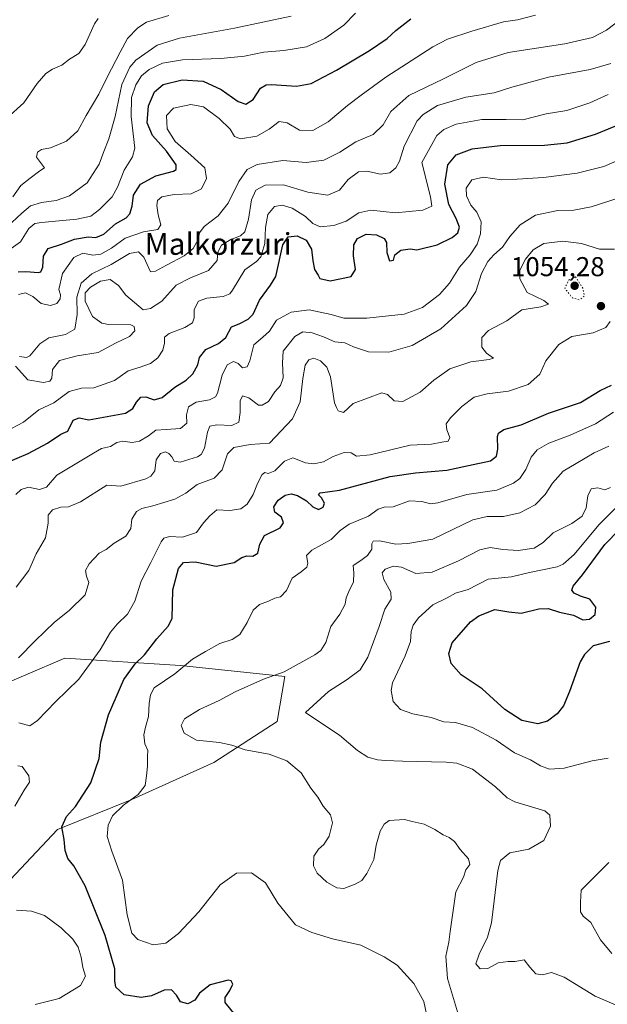
# Model space of a CAD drawing. Units: metres. Extents: x 579836 to 583273, y 4756649 to 4759011.
# Drawn here: x 580653 to 580869, y 4757325 to 4757687 of the extents above; entities that cross this region are included whole.
import ezdxf
from ezdxf.enums import TextEntityAlignment as Align

# ---------------------------------------------------------------- set-up
doc = ezdxf.new("R2010")
doc.units = ezdxf.units.M
doc.header["$MEASUREMENT"] = 0
doc.linetypes.add('DGN Style 5', pattern=[1.153612, 0.494405, -0.659207])
for name, color, linetype, lineweight in [('Arbolado forestal CxS', 92, 'Continuous', 0), ('Curva de nivel maestra', 30, 'Continuous', 30), ('Curva de nivel normal', 30, 'Continuous', 0), ('Curva de nivel normal depresión', 30, 'DGN Style 5', 0), ('Punto de cota en terreno', 7, 'Continuous', 0), ('Rótulo de punto de cota en terreno', 7, 'Continuous', 0), ('Texto cartográfico', 7, 'Continuous', 0)]:
    doc.layers.add(name, color=color, linetype=linetype, lineweight=lineweight)
doc.styles.add('Style-Arial', font='txt')

# ---------------------------------------------------------------- blocks, each defined once
blk = doc.blocks.new('*U8')
at = {"layer": 'Arbolado forestal CxS', "color": 92, "linetype": 'Continuous', "lineweight": 0}
blk.add_polyline3d([(580573.9133, 4757290.6389, 1071.1116), (580616.3541, 4757335.8157, 1062.2157), (580643.7351, 4757364.5647, 1054.3081), (580667.0093, 4757389.2065, 1050.78), (580694.3901, 4757400.1581, 1045.4815), (580724.5093, 4757413.8481, 1041.073), (580747.7831, 4757428.9067, 1037.5374), (580750.5213, 4757445.3349, 1040.1278), (580712.1885, 4757449.4427, 1046.2492), (580669.7483, 4757452.1823, 1057.8506), (580640.9983, 4757439.8607, 1058.2252), (580639.6291, 4757426.1707, 1052.6118), (580635.5217, 4757404.2665, 1054.6546), (580613.6167, 4757385.1007, 1060.7635), (580594.4503, 4757380.9935, 1064.3531), (580567.0691, 4757372.7803, 1065.9522), (580531.4741, 4757360.4597, 1064.1737), (580487.6647, 4757353.6155, 1069.6581), (580423.3195, 4757326.2361, 1069.8944), (580384.9861, 4757323.4987, 1069.8213), (580371.1919, 4757326.4251, 1073.2844), (580339.8081, 4757333.0829, 1081.118), (580322.0103, 4757319.3931, 1084.1744)], dxfattribs=at)
blk = doc.blocks.new('5PATER')
at = {"layer": 'Punto de cota en terreno', "linetype": 'Continuous', "lineweight": 0}
h = blk.add_hatch(color=51, dxfattribs=at)
edge = h.paths.add_edge_path()
edge.add_ellipse((0, 0), major_axis=(-0.11, -0.111), ratio=0.999422, start_angle=0, end_angle=360)

msp = doc.modelspace()

# ---------------------------------------------------------------- linework, layer by layer
at = {"layer": 'Arbolado forestal CxS', "color": 92, "linetype": 'Continuous', "lineweight": 0}
for points in [[(580322.0103, 4757319.3931, 1084.1744), (580339.8081, 4757333.0829, 1081.118), (580371.1919, 4757326.4251, 1073.2844), (580384.9861, 4757323.4987, 1069.8213), (580423.3195, 4757326.2361, 1069.8944), (580487.6647, 4757353.6155, 1069.6581), (580531.4741, 4757360.4597, 1064.1737), (580567.0691, 4757372.7803, 1065.9522), (580594.4503, 4757380.9935, 1064.3531), (580613.6167, 4757385.1007, 1060.7635), (580635.5217, 4757404.2665, 1054.6546), (580639.6291, 4757426.1707, 1052.6118), (580640.9983, 4757439.8607, 1058.2252), (580669.7483, 4757452.1823, 1057.8506), (580712.1885, 4757449.4427, 1046.2492), (580750.5213, 4757445.3349, 1040.1278), (580747.7831, 4757428.9067, 1037.5374), (580724.5093, 4757413.8481, 1041.073), (580694.3901, 4757400.1581, 1045.4815), (580667.0093, 4757389.2065, 1050.78), (580643.7351, 4757364.5647, 1054.3081), (580616.3541, 4757335.8157, 1062.2157), (580573.9133, 4757290.6389, 1071.1116)], [(580573.9133, 4757290.6389, 1071.1116), (580616.3541, 4757335.8157, 1062.2157), (580643.7351, 4757364.5647, 1054.3081), (580667.0093, 4757389.2065, 1050.78), (580694.3901, 4757400.1581, 1045.4815), (580724.5093, 4757413.8481, 1041.073), (580747.7831, 4757428.9067, 1037.5374), (580750.5213, 4757445.3349, 1040.1278), (580712.1885, 4757449.4427, 1046.2492), (580669.7483, 4757452.1823, 1057.8506), (580640.9983, 4757439.8607, 1058.2252), (580639.6291, 4757426.1707, 1052.6118), (580635.5217, 4757404.2665, 1054.6546), (580613.6167, 4757385.1007, 1060.7635), (580594.4503, 4757380.9935, 1064.3531), (580567.0691, 4757372.7803, 1065.9522), (580531.4741, 4757360.4597, 1064.1737), (580487.6647, 4757353.6155, 1069.6581), (580423.3195, 4757326.2361, 1069.8944), (580384.9861, 4757323.4987, 1069.8213), (580371.1919, 4757326.4251, 1073.2844), (580339.8081, 4757333.0829, 1081.118), (580322.0103, 4757319.3931, 1084.1744)], [(580573.9133, 4757290.6389, 1071.1116), (580616.3541, 4757335.8157, 1062.2157), (580643.7351, 4757364.5647, 1054.3081), (580667.0093, 4757389.2065, 1050.78), (580694.3901, 4757400.1581, 1045.4815), (580724.5093, 4757413.8481, 1041.073), (580747.7831, 4757428.9067, 1037.5374), (580750.5213, 4757445.3349, 1040.1278), (580712.1885, 4757449.4427, 1046.2492), (580669.7483, 4757452.1823, 1057.8506), (580640.9983, 4757439.8607, 1058.2252), (580639.6291, 4757426.1707, 1052.6118), (580635.5217, 4757404.2665, 1054.6546), (580613.6167, 4757385.1007, 1060.7635), (580594.4503, 4757380.9935, 1064.3531), (580567.0691, 4757372.7803, 1065.9522), (580531.4741, 4757360.4597, 1064.1737), (580487.6647, 4757353.6155, 1069.6581), (580423.3195, 4757326.2361, 1069.8944), (580384.9861, 4757323.4987, 1069.8213), (580371.1919, 4757326.4251, 1073.2844), (580339.8081, 4757333.0829, 1081.118), (580322.0103, 4757319.3931, 1084.1744)]]:
    msp.add_polyline3d(points, dxfattribs=at)
at = {"layer": 'Curva de nivel maestra', "color": 30, "linetype": 'Continuous', "lineweight": 30, "flags": 128}
for points, elevation in [([(580652.63, 4757594.1601), (580655.47, 4757594.2901), (580660.02, 4757593.8801), (580660.93, 4757594.1801), (580661.64, 4757595.8001), (580661.88, 4757599.9001), (580663.66, 4757602.6401), (580668.55, 4757604.3101), (580673.28, 4757606.1801), (580678.26, 4757606.9301), (580681.17, 4757606.7601), (580684.06, 4757607.9201), (580688.37, 4757611.7601), (580692.25, 4757614.0001), (580693.66, 4757615.4201), (580694.42, 4757618.2401), (580694.98, 4757622.3001), (580697.48, 4757626.3401), (580703.19, 4757629.3901), (580709.61, 4757631.1201), (580710.63, 4757631.6801), (580710.65, 4757633.4401), (580707.13, 4757638.4501), (580701.99, 4757644.2001), (580699.97, 4757648.9001), (580700.44, 4757655.1601), (580702.72, 4757660.2301), (580705.86, 4757663.0101), (580712.86, 4757664.6601), (580720.53, 4757664.1401), (580727.11, 4757661.1201), (580733.41, 4757656.7401), (580736.25, 4757655.7801), (580738.87, 4757657.5201), (580741.61, 4757661.5801), (580743.71, 4757662.8801), (580745.68, 4757662.9901), (580754.89, 4757662.3801), (580760.16, 4757663.3301), (580769.56, 4757668.1901), (580781.65, 4757675.5001), (580788.16, 4757679.9201), (580791.29, 4757682.8401), (580796.8, 4757687.1201)], 1100), ([(580648.19, 4757523.9101), (580656.33, 4757527.4001), (580663.41, 4757531.2001), (580668.33, 4757534.4101), (580670.86, 4757535.5301), (580672.86, 4757539.6201), (580674.98, 4757540.4201), (580678.51, 4757539.7001), (580692.03, 4757542.2101), (580694.71, 4757543.9001), (580696.06, 4757546.2201), (580697.66, 4757548.0301), (580699.54, 4757548.2401), (580702.58, 4757547.0701), (580705.44, 4757547.8801), (580710.18, 4757551.7701), (580714.34, 4757554.3101), (580716.71, 4757556.6401), (580718.54, 4757560.0001), (580719.2, 4757562.6601), (580721.53, 4757565.5901), (580726.19, 4757567.7701), (580728.86, 4757570.0301), (580730.9, 4757573.8801), (580733.75, 4757575.0301), (580737.13, 4757576.7501), (580738.86, 4757578.6101), (580741.22, 4757583.6801), (580745.3, 4757589.1901), (580747.24, 4757592.3901), (580749.78, 4757604.0501), (580751.82, 4757606.9901), (580755.02, 4757607.3601), (580758.36, 4757605.7601), (580760.32, 4757602.4601), (580760.84, 4757598.1501), (580761.48, 4757595.0301), (580762.81, 4757592.9101), (580763.46, 4757591.7001), (580767.26, 4757590.8001), (580774.86, 4757592.4201), (580776.47, 4757594.9801), (580775.77, 4757599.9801), (580775.88, 4757603.9901), (580777.25, 4757606.3601), (580780.41, 4757607.9101), (580784.22, 4757607.6601), (580787.08, 4757606.4301), (580787.91, 4757604.9201), (580788, 4757601.2801), (580789.01, 4757598.1201), (580790.45, 4757598.4701), (580790.9, 4757600.3301), (580793.12, 4757602.1401), (580796.53, 4757602.5601), (580798.99, 4757602.2601), (580806.49, 4757604.0701), (580811.96, 4757606.6801), (580814.1, 4757608.4601), (580814.68, 4757610.5801), (580813.52, 4757613.6801), (580810.84, 4757618.8101), (580809.35, 4757626.3101), (580810.41, 4757633.4601), (580813.42, 4757637.1101), (580819.3, 4757639.2901), (580829.6, 4757640.6001), (580845.96, 4757640.6901), (580854.24, 4757641.5601), (580864.71, 4757644.6801), (580874.24, 4757648.6401)], 1075), ([(580733.89, 4757319.1201), (580728.64, 4757325.5701), (580728.6, 4757327.4101), (580730.34, 4757329.9801), (580731.45, 4757332.3401), (580730.85, 4757333.5501), (580729.69, 4757333.7701), (580723.16, 4757332.1101), (580719.25, 4757329.0501), (580717.49, 4757326.4601), (580714.86, 4757325.0401), (580712.27, 4757325.7801), (580710.79, 4757328.2801), (580708.88, 4757330.2201), (580706.19, 4757330.1201), (580701.53, 4757328.0801), (580697.8, 4757327.4401), (580691.48, 4757328.4201), (580688.43, 4757331.2201), (580688.11, 4757333.6001), (580688.14, 4757337.9601), (580684.5, 4757350.2301), (580677.19, 4757368.5201), (580673.08, 4757375.8601), (580670.82, 4757378.4601), (580669.91, 4757381.4101), (580669.54, 4757385.4701), (580668.66, 4757390.1501), (580670.34, 4757393.9701), (580673.63, 4757397.6301), (580679.32, 4757406.3001), (580682.3, 4757415.2701), (580682.99, 4757421.3001), (580685.74, 4757431.3101), (580691.46, 4757444.3101), (580695.56, 4757450.0501), (580698.98, 4757453.4101), (580703.53, 4757459.1901), (580707.7, 4757463.8601), (580709.12, 4757466.7101), (580709.41, 4757477.2701), (580711.46, 4757485.0601), (580713.35, 4757487.2601), (580717.6, 4757487.5401), (580725.27, 4757485.9001), (580731.96, 4757487.3101), (580734.78, 4757489.1301), (580736.55, 4757489.7001), (580738.78, 4757489.6201), (580740.58, 4757490.6901), (580741.39, 4757494.0901), (580743.08, 4757497.1701), (580748.86, 4757500.0901), (580750.06, 4757501.8401), (580749.31, 4757504.0101), (580746.84, 4757505.8501), (580746.5, 4757507.7601), (580748.15, 4757510.2001), (580750.71, 4757512.0501), (580752.86, 4757512.5801), (580755.19, 4757511.8901), (580758.53, 4757509.9001), (580760.87, 4757507.7201), (580762.89, 4757506.7501), (580764.63, 4757507.5701), (580765.1, 4757509.0901), (580763.96, 4757511.0801), (580762.87, 4757512.1501), (580763.5, 4757512.9401), (580770.61, 4757513.8801), (580789.21, 4757518.9501), (580798.53, 4757520.2201), (580810.09, 4757521.2801), (580819.78, 4757523.3701), (580826.04, 4757524.6501), (580828.34, 4757526.3401), (580828.82, 4757528.9801), (580828.68, 4757533.6401), (580829.02, 4757534.7701), (580830.93, 4757536.1201), (580837.4, 4757537.9301), (580847.42, 4757542.1601), (580859.11, 4757546.1001), (580866.42, 4757550.5701), (580870.53, 4757552.5101)], 1050), ([(580869.76, 4757458.2301), (580863.83, 4757456.6301), (580860.6, 4757453.4801), (580859.06, 4757450.7901), (580855.17, 4757439.9401), (580852.88, 4757434.5601), (580850.53, 4757431.7201), (580847.07, 4757429.0201), (580843.46, 4757427.9701), (580837.61, 4757429.2101), (580831.37, 4757433.3001), (580822.99, 4757440.8701), (580815.35, 4757445.9801), (580811.64, 4757450.2101), (580810.73, 4757453.8301), (580812.03, 4757457.7401), (580818.71, 4757465.5001), (580821.84, 4757467.6801), (580827.74, 4757470.0401), (580832.83, 4757469.1601), (580837.4, 4757468.6801), (580843.83, 4757470.2901), (580847.26, 4757470.4101), (580851.47, 4757469.0001), (580856.54, 4757467.9901), (580860.05, 4757466.2401), (580862.48, 4757466.5001), (580864.52, 4757468.2301), (580864.8, 4757470.8801), (580862.62, 4757473.8001), (580859.15, 4757474.8601), (580856.79, 4757475.9801), (580855.92, 4757477.1701), (580856.48, 4757478.5601), (580859.88, 4757482.7201), (580868.04, 4757493.9201), (580873.47, 4757499.4301)], 1025)]:
    msp.add_lwpolyline(points, dxfattribs=dict(at, elevation=elevation))
at = {"layer": 'Curva de nivel normal', "color": 30, "linetype": 'Continuous', "lineweight": 0, "flags": 128}
for points, elevation in [([(580649.98, 4757602.71), (580653.51, 4757605.19), (580656.52, 4757610.09), (580658.69, 4757611.83), (580661.2, 4757612.31), (580674.17, 4757613.54), (580679.29, 4757614.54), (580682.52, 4757616.98), (580687.08, 4757621.64), (580689.12, 4757625.18), (580691.59, 4757631.44), (580694.55, 4757636.42), (580695.43, 4757639.58), (580694.06, 4757651.27), (580694.2, 4757658.2), (580695.82, 4757662.91), (580697.88, 4757666.13), (580700.77, 4757668.43), (580705.58, 4757670.79), (580712.97, 4757672.1), (580727.01, 4757672.52), (580735.79, 4757673.42), (580742.82, 4757674.9), (580750.15, 4757675.42), (580758.5, 4757676.8), (580765.23, 4757679.86), (580772.19, 4757684.84), (580776.53, 4757689.15)], 1105), ([(580648.48, 4757610.6), (580653.96, 4757615.7), (580657.09, 4757618.41), (580661.19, 4757619.59), (580666.53, 4757620.28), (580671.47, 4757622.04), (580677.98, 4757626.83), (580682.4, 4757633.64), (580684.06, 4757638.31), (580685.9, 4757642.98), (580688.21, 4757651.22), (580690.73, 4757662.93), (580693.66, 4757669.3), (580695.79, 4757671.88), (580703.6, 4757677.49), (580711.88, 4757679.98), (580732.04, 4757683.7), (580752.87, 4757688.09)], 1110), ([(580648.49, 4757650.54), (580654.72, 4757656.22), (580659.61, 4757663.36), (580662.72, 4757666.96), (580665.19, 4757668.57), (580668.58, 4757670.08), (580671.44, 4757672.24), (580674.82, 4757674.32), (580677.23, 4757677.7), (580680.59, 4757685.24), (580682.01, 4757687.19)], 1120), ([(580650.63, 4757621.74), (580653.62, 4757625.82), (580657.02, 4757628.54), (580660.54, 4757631.22), (580662.32, 4757632.31), (580659.32, 4757636.31), (580659.65, 4757638.13), (580661.14, 4757639.1), (580664.53, 4757639.74), (580670.36, 4757642.18), (580674.53, 4757646), (580677.56, 4757651.6), (580682.22, 4757659.4), (580685.23, 4757665.64), (580690.08, 4757674.87), (580692.8, 4757679.87), (580696.54, 4757683.75), (580699.77, 4757685.83), (580707.9, 4757688.38)], 1115), ([(580652.74, 4757585.81), (580655.32, 4757586.46), (580657.95, 4757585.04), (580661.03, 4757582.54), (580664.53, 4757581.7), (580666.76, 4757582.5), (580668.02, 4757584.21), (580668.09, 4757585.64), (580667.52, 4757587.64), (580668.9, 4757593.56), (580673.09, 4757599.38), (580676.34, 4757601), (580680.06, 4757600.23), (580682.91, 4757600.58), (580686.9, 4757602.77), (580691.88, 4757606.47), (580698.62, 4757608.79), (580703.95, 4757609.7), (580705.03, 4757611.36), (580703.96, 4757615.08), (580703.52, 4757618.5), (580703.83, 4757620.3), (580705.41, 4757621.65), (580709.87, 4757622.54), (580716.2, 4757622.73), (580719.94, 4757624.64), (580721.74, 4757628.4), (580721.12, 4757632.31), (580716.07, 4757636.95), (580710.24, 4757641.98), (580707.27, 4757646.64), (580707.1, 4757651.64), (580709.69, 4757654.26), (580716.02, 4757655.66), (580720.66, 4757654.74), (580726.42, 4757650.53), (580730.42, 4757646.52), (580732.08, 4757643.86), (580734.3, 4757643), (580740.25, 4757644.02), (580744.83, 4757646.52), (580748.52, 4757649.34), (580751.38, 4757648.88), (580755.96, 4757646.16), (580760.87, 4757646.08), (580766.42, 4757649.2), (580773.58, 4757655.31), (580778.54, 4757659.06), (580787.68, 4757665.62), (580804.86, 4757676.78), (580810.28, 4757679.64), (580819.19, 4757682.58), (580830.9, 4757685.97), (580836, 4757686.79), (580842.66, 4757688.51)], 1095), ([(580653.07, 4757562.95), (580655.64, 4757562.63), (580656.91, 4757563.25), (580660.53, 4757567.63), (580663.86, 4757569.91), (580670, 4757571.13), (580673.4, 4757573.11), (580674.3, 4757578.45), (580674.15, 4757584.86), (580675.78, 4757589.97), (580679.64, 4757593.4), (580686.76, 4757596.76), (580693.46, 4757600.81), (580696.76, 4757601.48), (580698.75, 4757599.55), (580701.16, 4757594.12), (580702.99, 4757594.31), (580707.11, 4757596.59), (580713.58, 4757599.98), (580716.92, 4757602.64), (580718.68, 4757606), (580719.16, 4757608.42), (580720.87, 4757610.76), (580726.1, 4757614.65), (580729.69, 4757619.4), (580733.63, 4757627.28), (580736.7, 4757631.71), (580740.42, 4757633.63), (580749.79, 4757635.01), (580758.42, 4757634.26), (580764.86, 4757635.14), (580770.78, 4757638.15), (580776.67, 4757641.92), (580783, 4757644.58), (580786.67, 4757648.17), (580789.53, 4757653.03), (580796.12, 4757658.97), (580808.86, 4757665.05), (580820.85, 4757671.03), (580832.52, 4757674.74), (580853.34, 4757677.94), (580863.51, 4757680.3), (580868.71, 4757682.98), (580875.3, 4757687.98)], 1090), ([(580651.64, 4757559.43), (580656.2, 4757554.4), (580661.94, 4757553.39), (580664.28, 4757553.9), (580664.91, 4757555.03), (580665.22, 4757558.25), (580667.72, 4757561.49), (580674.24, 4757563.26), (580681.99, 4757564.53), (580688.33, 4757567.9), (580693.55, 4757570.31), (580695.43, 4757572.47), (580695.19, 4757574.09), (580693.96, 4757574.59), (580685.8, 4757574.77), (580683.37, 4757575.28), (580679.94, 4757577.69), (580677.24, 4757583.37), (580677.18, 4757586.36), (580679.19, 4757588.54), (580682.78, 4757590.71), (580686.39, 4757591.28), (580689.41, 4757589.06), (580692.1, 4757585.55), (580698.48, 4757580.16), (580701.16, 4757580.64), (580705.37, 4757583.32), (580710.68, 4757589.21), (580715.91, 4757591.92), (580722.47, 4757594.66), (580725.65, 4757598.31), (580725.99, 4757601.38), (580727.26, 4757603.96), (580730.75, 4757605.99), (580734.31, 4757607.3), (580735.84, 4757608.88), (580737.15, 4757613.46), (580738.25, 4757620.56), (580739.95, 4757624.17), (580743.36, 4757626), (580750.01, 4757626.12), (580759.03, 4757623.41), (580766.29, 4757622.34), (580770.64, 4757624.08), (580773.84, 4757628.04), (580777.56, 4757630.9), (580780.72, 4757631.17), (580785.69, 4757630.07), (580789.14, 4757630.54), (580791.34, 4757632.31), (580792.64, 4757634.79), (580794.4, 4757640.29), (580799.2, 4757649.58), (580801.37, 4757651.96), (580806.64, 4757655.21), (580817.06, 4757658.31), (580827.38, 4757659.87), (580833.95, 4757661.94), (580847.38, 4757665.72), (580862.7, 4757668.45), (580870.35, 4757670.69)], 1085), ([(580648.09, 4757535.49), (580654.53, 4757538.86), (580660.24, 4757543.44), (580665.74, 4757545.94), (580671.36, 4757550.14), (580675.92, 4757551.37), (580680.38, 4757551.44), (580687.94, 4757554.18), (580692.96, 4757557.74), (580697.35, 4757559.06), (580701.19, 4757560.41), (580703.94, 4757562.48), (580705.7, 4757565.28), (580706.36, 4757567.93), (580706.32, 4757570.07), (580708.07, 4757571.51), (580713.86, 4757573.71), (580716.62, 4757575.39), (580717.25, 4757577.22), (580717.26, 4757580.32), (580718.85, 4757583.32), (580721.86, 4757584.48), (580727.86, 4757585.05), (580730.31, 4757586.01), (580731.37, 4757587.41), (580735.91, 4757594.85), (580740.14, 4757597.91), (580741.69, 4757599.66), (580743.15, 4757604.48), (580743.46, 4757610.47), (580744.34, 4757615.19), (580746.8, 4757618.18), (580749.55, 4757618.67), (580753.27, 4757617.47), (580758.14, 4757614.41), (580760.85, 4757611.83), (580763.54, 4757610.66), (580768.51, 4757611.15), (580773.02, 4757612.77), (580777.76, 4757615.8), (580782.09, 4757616.76), (580791.19, 4757615.82), (580801.19, 4757616.82), (580804.53, 4757618.31), (580804.08, 4757621.67), (580800.88, 4757634.31), (580806.4, 4757644.18), (580809, 4757646.46), (580813.46, 4757648.4), (580822.94, 4757650.17), (580831.88, 4757650.14), (580837.92, 4757649.94), (580846.55, 4757652.15), (580854.08, 4757653.47), (580862.57, 4757656.28), (580869.26, 4757659.27)], 1080), ([(580880.7, 4757638.46), (580867.74, 4757632.8), (580857.88, 4757630.36), (580845.53, 4757628.82), (580835.86, 4757628.23), (580830.19, 4757627.99), (580823.53, 4757628.87), (580819.19, 4757627.96), (580817.21, 4757624.91), (580817.25, 4757622.11), (580818.84, 4757618.66), (580821.02, 4757616.03), (580822.7, 4757612.46), (580822.39, 4757608.09), (580821.14, 4757604.24), (580818.65, 4757600.31), (580814.76, 4757595.81), (580811.07, 4757589.98), (580807.4, 4757585.81), (580801.07, 4757581.03), (580794.44, 4757578.61), (580780.62, 4757577.08), (580772.23, 4757577.09), (580767.54, 4757578.42), (580759.51, 4757580.16), (580752.86, 4757579.25), (580747.53, 4757576.4), (580744.86, 4757572.34), (580742.48, 4757570.11), (580739.16, 4757567.28), (580737.67, 4757561.45), (580736.66, 4757559.21), (580734.94, 4757558.86), (580733.36, 4757560.48), (580731.75, 4757561.16), (580729.32, 4757559.95), (580727.54, 4757556.11), (580725.8, 4757549.54), (580725.07, 4757548.24), (580722.92, 4757547.1), (580718.01, 4757546.16), (580715.18, 4757544.48), (580714.45, 4757541.62), (580714.49, 4757538.54), (580712.2, 4757536.59), (580706.98, 4757536.13), (580703.14, 4757535.98), (580700.53, 4757533.8), (580697.19, 4757531.86), (580694.48, 4757531.36), (580691.03, 4757531.83), (580688.82, 4757531.36), (580686.53, 4757529.95), (580683.23, 4757529.18), (580680.32, 4757527.5), (580666.86, 4757519.35), (580663.03, 4757514.96), (580660.38, 4757514.15), (580656.41, 4757514.97), (580653.74, 4757514.16), (580651.78, 4757512.31)], 1070), ([(580651.81, 4757478.23), (580656.46, 4757484.35), (580659.26, 4757490.46), (580662.67, 4757496.35), (580663.6, 4757501.71), (580663.62, 4757504.68), (580665.2, 4757506.69), (580668.26, 4757507.66), (580671.13, 4757507.76), (580675.53, 4757509.57), (580685.2, 4757515.68), (580690.31, 4757515.37), (580699.52, 4757518.02), (580701.34, 4757518.98), (580702.74, 4757520.98), (580703.23, 4757525.02), (580704.85, 4757527.34), (580706.66, 4757527.99), (580708, 4757527.4), (580709.09, 4757526.17), (580709.89, 4757524.53), (580712.16, 4757524.18), (580718.44, 4757526.19), (580719.8, 4757526.98), (580721.09, 4757529.31), (580722.13, 4757535.17), (580723.05, 4757537.39), (580725.58, 4757537.89), (580731.04, 4757537.65), (580733.63, 4757538.82), (580734.18, 4757542.48), (580734.1, 4757546.73), (580735.05, 4757548.53), (580737.29, 4757547.78), (580740.88, 4757545.1), (580742.19, 4757545.06), (580744.52, 4757546.52), (580746.89, 4757549.96), (580748.92, 4757552.31), (580749.97, 4757555.14), (580749.72, 4757560.64), (580749.88, 4757564.98), (580754.16, 4757570.32), (580757.12, 4757572.08), (580760.57, 4757571.7), (580764.79, 4757570.19), (580768.87, 4757568.36), (580772.62, 4757568), (580775.8, 4757566.6), (580781.23, 4757564.78), (580788.75, 4757564.58), (580797.33, 4757567.03), (580807.86, 4757573.12), (580817.32, 4757581.77), (580820.7, 4757586.94), (580822.8, 4757593.53), (580825.06, 4757597.96), (580827.29, 4757600.41), (580830.54, 4757603.14), (580833.19, 4757607.05), (580837.02, 4757611.35), (580842.64, 4757614.94), (580850.85, 4757616.69), (580856.65, 4757616.83), (580863.1, 4757618.05), (580877.47, 4757622.67)], 1065), ([(580652.72, 4757452.31), (580658.83, 4757458.56), (580665.91, 4757465.42), (580671.39, 4757469.67), (580677.19, 4757475.42), (580678.59, 4757479.92), (580677.74, 4757482.32), (580677.37, 4757484.31), (580678.63, 4757486.85), (580682.37, 4757490.71), (580684.93, 4757492.13), (580687.8, 4757494.34), (580692.15, 4757497.02), (580693.92, 4757499.82), (580694.34, 4757503.23), (580696.11, 4757505.98), (580698.06, 4757507.16), (580702.11, 4757508.06), (580710.1, 4757510.55), (580714.22, 4757512.74), (580718.36, 4757515.98), (580724.59, 4757518.31), (580727.48, 4757521.31), (580729.48, 4757527.18), (580731.76, 4757529.56), (580737.79, 4757530.61), (580744.86, 4757531.15), (580753.32, 4757540.05), (580756.22, 4757546.38), (580757.17, 4757554.94), (580758, 4757559.78), (580759.32, 4757561.83), (580761.22, 4757562.38), (580763.68, 4757561.4), (580765.94, 4757559.09), (580767.38, 4757555.58), (580768.76, 4757545.95), (580769.47, 4757544.29), (580770.13, 4757543.08), (580772.07, 4757542.4), (580775.64, 4757545.79), (580786.18, 4757549.62), (580788.23, 4757549.01), (580790.68, 4757546.68), (580793.85, 4757546.44), (580800.2, 4757549.89), (580805.23, 4757554.3), (580811.2, 4757558.43), (580818.86, 4757561.05), (580825.6, 4757561.91), (580827.14, 4757562.44), (580824.6, 4757564.24), (580822.92, 4757566.41), (580822.87, 4757569.93), (580825.34, 4757572.57), (580832.07, 4757576.15), (580837.65, 4757580.17), (580844.53, 4757581.24), (580847.41, 4757582.28), (580845.66, 4757583.64), (580839.55, 4757586.58), (580836.83, 4757591.58), (580836.89, 4757594.76), (580838.93, 4757598.78), (580841.73, 4757602.17), (580845.66, 4757604.53), (580852.6, 4757605.44), (580859.46, 4757604.48), (580866.07, 4757602.44), (580871.64, 4757602.43)], 1060), ([(580652.86, 4757428.42), (580656.86, 4757427.26), (580659.72, 4757429.18), (580666.29, 4757436.1), (580674.85, 4757444.37), (580682.72, 4757455.17), (580686.57, 4757461.68), (580688.92, 4757464.65), (580692.81, 4757468.31), (580695.4, 4757473.08), (580697.78, 4757480.47), (580701.3, 4757487.33), (580705.07, 4757494.86), (580706.1, 4757496.18), (580708.24, 4757496.91), (580713.02, 4757496.61), (580718.15, 4757498.33), (580720.72, 4757501.9), (580723.01, 4757504.48), (580725.53, 4757506.6), (580730.36, 4757506.41), (580734.43, 4757507), (580736.7, 4757508.74), (580738.97, 4757512.31), (580740.5, 4757516.31), (580742.26, 4757519.68), (580743.2, 4757520.36), (580744.43, 4757519.95), (580746.82, 4757521.02), (580750.46, 4757524.56), (580753.53, 4757525.74), (580758.19, 4757523.98), (580761.19, 4757523.5), (580764.73, 4757524.28), (580768.33, 4757526.22), (580772.4, 4757527.72), (580774.86, 4757527.59), (580776.86, 4757526.37), (580781.86, 4757526.86), (580796.53, 4757530.37), (580804.44, 4757530.8), (580808.2, 4757531.55), (580810.55, 4757531.87), (580811.11, 4757533.28), (580810.09, 4757536.08), (580809.86, 4757538.28), (580811.44, 4757540.51), (580815.61, 4757544.61), (580820.13, 4757548.01), (580824.86, 4757549.26), (580832.66, 4757550.28), (580839.96, 4757552.75), (580844.21, 4757556.52), (580846.42, 4757561.44), (580851.14, 4757567.47), (580855.98, 4757570.33), (580863.86, 4757571.69), (580868.41, 4757573.61), (580870.07, 4757575.88)], 1055), ([(580803.05, 4757318.98), (580801.61, 4757325.96), (580797.97, 4757332.58), (580791.81, 4757339.26), (580787.02, 4757342.33), (580778.46, 4757346.65), (580768.01, 4757348.98), (580760.45, 4757351.29), (580754.47, 4757354.08), (580747.94, 4757362.03), (580743.49, 4757369.56), (580738.36, 4757373.19), (580732.84, 4757373.07), (580726.79, 4757368.84), (580718.92, 4757358.87), (580711.53, 4757350.93), (580706.82, 4757347.4), (580702.14, 4757346.72), (580696.56, 4757348.74), (580694.36, 4757351.09), (580692.69, 4757357.79), (580690.94, 4757370.56), (580686.96, 4757381.16), (580685.34, 4757386.56), (580685.66, 4757390.74), (580687.3, 4757394.21), (580691.27, 4757398.1), (580696.63, 4757402.06), (580699.24, 4757405.28), (580699.69, 4757408.9), (580700.11, 4757412.42), (580700.13, 4757415.94), (580700.24, 4757418.17), (580699.18, 4757420.64), (580698.78, 4757423.9), (580699.33, 4757426.78), (580700.52, 4757430.64), (580700.71, 4757435.49), (580701.15, 4757438.64), (580702.61, 4757441.26), (580710.19, 4757446.38), (580716.59, 4757451.74), (580721.45, 4757454.6), (580726.7, 4757457.49), (580731.15, 4757459.03), (580733.99, 4757460.89), (580736.73, 4757465.19), (580738.97, 4757469.72), (580741.22, 4757471.89), (580744.53, 4757473.14), (580746.86, 4757474.16), (580748.94, 4757474.66), (580751.18, 4757476.98), (580753.18, 4757481.56), (580756.5, 4757483.87), (580758.58, 4757485.54), (580758.97, 4757487.09), (580758.51, 4757489.84), (580760.43, 4757491.83), (580767.53, 4757495.73), (580770.86, 4757499.08), (580774.14, 4757501.36), (580781.33, 4757504.27), (580784.81, 4757506.84), (580786.98, 4757507.58), (580790.36, 4757507.77), (580796.32, 4757509.9), (580800.86, 4757509.75), (580804.07, 4757508.91), (580806.69, 4757509.26), (580817.45, 4757512.27), (580828.37, 4757513.82), (580834.48, 4757516.43), (580836.83, 4757518.21), (580839.08, 4757521.48), (580841.06, 4757526.04), (580843.21, 4757528.69), (580847.53, 4757531.1), (580855.3, 4757534.05), (580864.61, 4757538.28), (580871.3, 4757542.57)], 1045), ([(580814.34, 4757320.94), (580810.24, 4757334.39), (580809.64, 4757342.64), (580810.83, 4757347.75), (580811.32, 4757351.73), (580813.36, 4757366.31), (580816.18, 4757371.64), (580817.04, 4757374.31), (580818.56, 4757376.27), (580818, 4757378.42), (580814.91, 4757381.82), (580812.82, 4757384.79), (580810.94, 4757386.27), (580808.71, 4757387.15), (580805.68, 4757389.21), (580801.68, 4757391.08), (580797.36, 4757392.08), (580794.55, 4757392.89), (580788.88, 4757392.52), (580786.99, 4757391.18), (580785.55, 4757388.5), (580784.15, 4757383.45), (580783.22, 4757378.15), (580780.7, 4757372.98), (580778.78, 4757370.46), (580776.33, 4757369.04), (580772.28, 4757367.54), (580769.66, 4757367.77), (580766.01, 4757369.79), (580762.44, 4757373.08), (580761.04, 4757375.81), (580761.19, 4757379.38), (580762.86, 4757381.89), (580764.86, 4757383.6), (580766.79, 4757386.7), (580768.1, 4757391.62), (580767.38, 4757394.53), (580764.58, 4757397.69), (580762.64, 4757401.1), (580760.14, 4757404.4), (580756.58, 4757409.94), (580751.3, 4757414.4), (580744.8, 4757416.91), (580736, 4757418.43), (580731.02, 4757420.19), (580726.49, 4757421.16), (580718.07, 4757421.99), (580713.61, 4757424.6), (580712.43, 4757427.4), (580713.74, 4757429.79), (580719.18, 4757433.32), (580726.46, 4757436.52), (580732.31, 4757439.78), (580742.66, 4757444.47), (580750.34, 4757447.16), (580761.58, 4757453.38), (580763.73, 4757455), (580765.58, 4757457.85), (580767.5, 4757463.78), (580770.69, 4757468.31), (580772.66, 4757471.99), (580773.08, 4757474.36), (580774.01, 4757476.66), (580775.75, 4757480.18), (580775.88, 4757483.47), (580775.62, 4757486.13), (580778.5, 4757488.01), (580780.88, 4757489.89), (580782.52, 4757492.22), (580782.47, 4757494.13), (580782.98, 4757495.16), (580785.3, 4757495.24), (580791.33, 4757494.06), (580795.73, 4757494.31), (580804.86, 4757495.89), (580819.56, 4757503.01), (580824.92, 4757504.23), (580830.86, 4757504.14), (580836.86, 4757505.6), (580842.47, 4757508.49), (580846.16, 4757512.31), (580848.82, 4757516.48), (580852.78, 4757520.81), (580857.51, 4757523.71), (580864.13, 4757527.54), (580869.51, 4757530.11)], 1040), ([(580874.84, 4757323.54), (580864.55, 4757327.87), (580853.12, 4757334.88), (580848.53, 4757336.58), (580845.19, 4757335.76), (580842.76, 4757336.12), (580840.48, 4757338.55), (580838.45, 4757341.31), (580835.2, 4757340.64), (580832.53, 4757340.65), (580828.86, 4757340.13), (580825.07, 4757338.06), (580822.28, 4757337.94), (580820.76, 4757339.81), (580821.89, 4757343.3), (580825.02, 4757349.64), (580826.49, 4757354.82), (580828.73, 4757374.07), (580829.8, 4757377.75), (580833.17, 4757380.59), (580840.14, 4757381.97), (580845.66, 4757385.14), (580848.08, 4757390.39), (580847.83, 4757394.37), (580846.1, 4757396), (580835.04, 4757399.31), (580832.24, 4757400.83), (580827.91, 4757404.9), (580819.42, 4757411.36), (580813.71, 4757413.5), (580809.75, 4757413.94), (580793.82, 4757414.22), (580787.47, 4757414.58), (580784.6, 4757414.72), (580781.03, 4757415.78), (580777.21, 4757418.19), (580770.59, 4757423.88), (580762.68, 4757429.16), (580758.14, 4757432.13), (580761.01, 4757434.68), (580766.56, 4757439.9), (580773.41, 4757444.28), (580778.26, 4757447.86), (580781.01, 4757452.48), (580785.22, 4757463.78), (580787.23, 4757470.18), (580789.56, 4757473.86), (580789.49, 4757476.4), (580786.92, 4757481.04), (580786.32, 4757483.52), (580787.4, 4757484.88), (580790.44, 4757485.98), (580793.44, 4757485.62), (580798.63, 4757483.3), (580804.67, 4757483.78), (580814.36, 4757487.9), (580822.19, 4757491.92), (580826.01, 4757492.79), (580830.57, 4757492.02), (580836.3, 4757491.76), (580842.15, 4757492.56), (580845.38, 4757494.65), (580849.09, 4757498.22), (580855.92, 4757501.6), (580859.72, 4757504.32), (580861.27, 4757507.41), (580861.79, 4757511.82), (580863.1, 4757514.36), (580865.55, 4757514.74), (580868.07, 4757514.04), (580870.12, 4757514.88)], 1035), ([(580869.28, 4757415.43), (580863.48, 4757414.42), (580853.15, 4757411.72), (580847.82, 4757411.32), (580844.5, 4757412.53), (580840.77, 4757414.72), (580834.94, 4757417.39), (580828.19, 4757422.01), (580819.53, 4757426.6), (580813.19, 4757428.44), (580808.89, 4757428.75), (580804.31, 4757430.33), (580797.56, 4757431.72), (580793.06, 4757433.26), (580790.31, 4757436.22), (580789.61, 4757440.26), (580790.14, 4757443.1), (580794.8, 4757452.96), (580796.72, 4757458.29), (580796.92, 4757461.9), (580797.67, 4757464.29), (580799.63, 4757467), (580804.86, 4757471.72), (580810.19, 4757474.33), (580813.27, 4757475.98), (580817.83, 4757477.32), (580825.27, 4757481.22), (580833.86, 4757482), (580840.42, 4757483.6), (580850.52, 4757485.75), (580852.84, 4757486.63), (580856.83, 4757490.24), (580865.88, 4757501.16), (580872.68, 4757508.02)], 1030), ([(580651.37, 4757397.68), (580654.83, 4757403.62), (580656.74, 4757406.55), (580656.46, 4757408.9), (580654.08, 4757412.32), (580652.43, 4757412.62)], 1055), ([(580870.71, 4757343.57), (580866.52, 4757348.67), (580862.95, 4757355.03), (580860.18, 4757357.28), (580859.09, 4757358.87), (580859.19, 4757362.47), (580859.37, 4757366.82), (580869.54, 4757377.03)], 1030), ([(580658.84, 4757324.82), (580667.62, 4757327.1), (580675.55, 4757331.78), (580677.31, 4757335.21), (580676.31, 4757338.45), (580675.76, 4757342.28), (580674.63, 4757345.9), (580672.65, 4757348.84), (580668.38, 4757352.98), (580662.25, 4757357.54), (580657.45, 4757359.09), (580652.04, 4757359.48)], 1055)]:
    msp.add_lwpolyline(points, dxfattribs=dict(at, elevation=elevation))
at = {"layer": 'Curva de nivel normal depresión', "color": 30, "linetype": 'DGN Style 5', "lineweight": 0, "elevation": 1055, "flags": 128}
msp.add_lwpolyline([(580857.27, 4757592.31), (580854.92, 4757591.13), (580853.35, 4757588.07), (580856.16, 4757584.58), (580858.8, 4757583.84), (580860.62, 4757585.26), (580860, 4757588.13), (580857.27, 4757592.31)], dxfattribs=at)

# ---------------------------------------------------------------- block references
at = {"layer": 'Arbolado forestal CxS', "color": 92, "linetype": 'Continuous', "lineweight": 0}
msp.add_blockref('*U8', (0, 0), dxfattribs=at)
at = {"layer": 'Punto de cota en terreno', "color": 7, "linetype": 'Continuous', "lineweight": 0, "xscale": 10, "yscale": 10, "zscale": 10}
for p in [(580857, 4757589, 1054.28), (580866.66, 4757581.54, 1056.36)]:
    msp.add_blockref('5PATER', p, dxfattribs=at)

# ---------------------------------------------------------------- texts
at = {"layer": 'Rótulo de punto de cota en terreno', "color": 7, "linetype": 'Continuous', "lineweight": 0, "style": 'Style-Arial'}
msp.add_text('1054,28', height=7, dxfattribs=at).set_placement((580833.5862, 4757592.5278))
at = {"layer": 'Texto cartográfico', "color": 7, "linetype": 'Continuous', "lineweight": 0, "style": 'Style-Arial'}
msp.add_text('Malkorzuri', height=8, dxfattribs=at).set_placement((580726.0734, 4757604.3802), align=Align.MIDDLE_CENTER)

doc.saveas('drawing.dxf')
